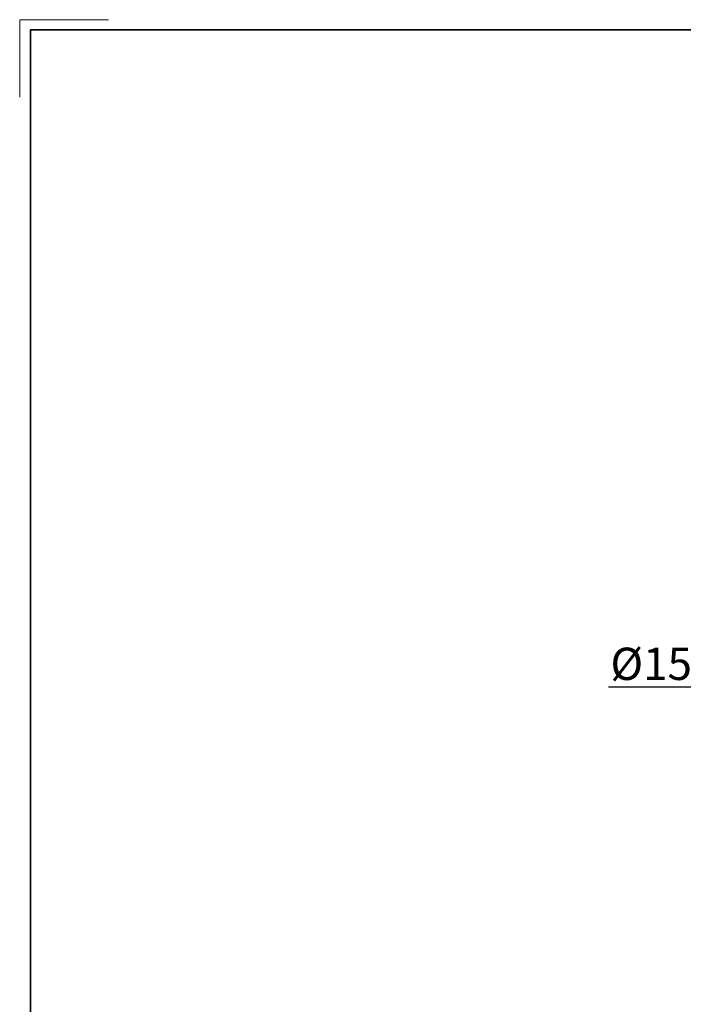
# Model space of a CAD drawing. Units: millimetres. Extents: x -2159 to 2041, y -1366 to 1604.
# Drawn here: x -2159 to -1432, y 525 to 1604 of the extents above; entities that cross this region are included whole.
import ezdxf

# ---------------------------------------------------------------- set-up
doc = ezdxf.new("R2010")
doc.units = ezdxf.units.MM
doc.header["$LTSCALE"] = 10
doc.header["$PDMODE"] = 1
doc.header["$PDSIZE"] = -2
doc.layers.get('0').update_dxf_attribs({"lineweight": 18})
doc.layers.add('Geen', color=7, linetype='Continuous', lineweight=9)
doc.layers.add('Maatlijnen', color=7, linetype='Continuous', lineweight=9)
doc.styles.add('Century Gothic', font='Century Gothic')
doc.dimstyles.new('iFiRE', dxfattribs={"dimtxt": 35.401801, "dimasz": 39.997559, "dimexe": 10, "dimexo": 0, "dimgap": 5, "dimtad": 1, "dimdec": 0, "dimtxsty": 'Century Gothic', "dimblk": 'VW_FILLEDARROW', "dimblk1": 'VW_FILLEDARROW', "dimblk2": 'VW_FILLEDARROW', "dimcen": 0, "dimazin": 0, "dimtfac": 1, "dimtdec": 0, "dimtix": 1, "dimtmove": 0, "dimatfit": 0, "dimldrblk": 'VW_FILLEDARROW-1', "dimfxl": 1, "dimfrac": 2, "dimtolj": 1, "dimarcsym": 0})

# ---------------------------------------------------------------- blocks, each defined once
blk = doc.blocks.new('Groep-5-1')
at = {"layer": 'Geen', "color": 7, "linetype": 'Continuous', "lineweight": 9, "flags": 128}
blk.add_lwpolyline([(-2062.1, 1604.1), (-2159.4, 1604.1), (-2159.4, 1519.3)], dxfattribs=at)
blk = doc.blocks.new('VW_FILLEDARROW-1')
at = {"linetype": 'Continuous', "lineweight": 0}
blk.add_hatch(color=0, dxfattribs=at).paths.add_polyline_path([(-1, 0.087), (0, 0), (-1, -0.087)])
at = {"color": 0, "linetype": 'Continuous', "lineweight": 13, "flags": 128}
blk.add_lwpolyline([(-1, 0.087), (0, 0), (-1, -0.087)], close=True, dxfattribs=at)
blk = doc.blocks.new('*D50')
at = {"layer": 'Defpoints', "color": 0}
for p in [(-914, 1073.4), (-1052, 1015.1)]:
    blk.add_point(p, dxfattribs=at)
at = {"layer": 'Maatlijnen', "color": 0, "linetype": 'Continuous', "lineweight": -2}
for p, q in [((-877.1, 1089), (-840.3, 1104.6)), ((-914, 1073.4), (-1052, 1015.1)), ((-1388.4, 873), (-1088.9, 999.5)), ((-1513.9, 873), (-1388.4, 873))]:
    blk.add_line(p, q, dxfattribs=at)
at = {"layer": 'Maatlijnen', "color": 0, "lineweight": -2, "xscale": 39.99755859374999, "yscale": 39.99755859374999, "zscale": 39.99755859374999}
for p, rotation in [((-914, 1073.4), 202.901635783033), ((-1052, 1015.1), 22.90163578303305)]:
    blk.add_blockref('VW_FILLEDARROW-1', p, dxfattribs=dict(at, rotation=rotation))
at = {"layer": 'Maatlijnen', "color": 0, "lineweight": 9, "insert": (-1453.6, 898.1), "char_height": 35.4, "attachment_point": 5, "style": 'Century Gothic'}
blk.add_mtext('\\A1;%%c150', dxfattribs=at)
blk = doc.blocks.new('VW_FILLEDARROW')
at = {"linetype": 'Continuous', "lineweight": 0}
blk.add_hatch(color=0, dxfattribs=at).paths.add_polyline_path([(-1, 0.087), (0, 0), (-1, -0.087)])
at = {"color": 0, "linetype": 'Continuous', "lineweight": 5, "flags": 128}
blk.add_lwpolyline([(-1, 0.087), (0, 0), (-1, -0.087)], close=True, dxfattribs=at)

msp = doc.modelspace()

# ---------------------------------------------------------------- linework, layer by layer
at = {"layer": 'Geen', "color": 7, "linetype": 'Continuous', "lineweight": 35, "flags": 128}
msp.add_lwpolyline([(-2147.5, -1351.1), (-2147.5, 1593.1), (2025.9, 1593.1), (2025.9, -1351.1)], close=True, dxfattribs=at)

# ---------------------------------------------------------------- block references
at = {"layer": 'Geen', "color": 7}
msp.add_blockref('Groep-5-1', (0, 0), dxfattribs=at)

# ---------------------------------------------------------------- dimensions: what is measured, and where the dimension line sits
at = {"layer": 'Maatlijnen', "color": 7, "linetype": 'Continuous', "lineweight": 9}
dim = msp.add_diameter_dim_2p(p1=(-914, 1073.4), p2=(-1052, 1015.1), dimstyle='iFiRE', override={"dimgap": 5, "dimtih": 1, "dimtoh": 1, "dimpost": '', "dimtxsty": 'Century Gothic', "dimblk": 'VW_FILLEDARROW-1', "dimse1": 1, "dimse2": 1, "dimtix": 0, "dimatfit": 0}, dxfattribs=at)
dim.commit()
dim.dimension.update_dxf_attribs({"geometry": '*D50', "text_midpoint": (-1453.6, 873), "dimtype": 163})

doc.saveas('drawing.dxf')
